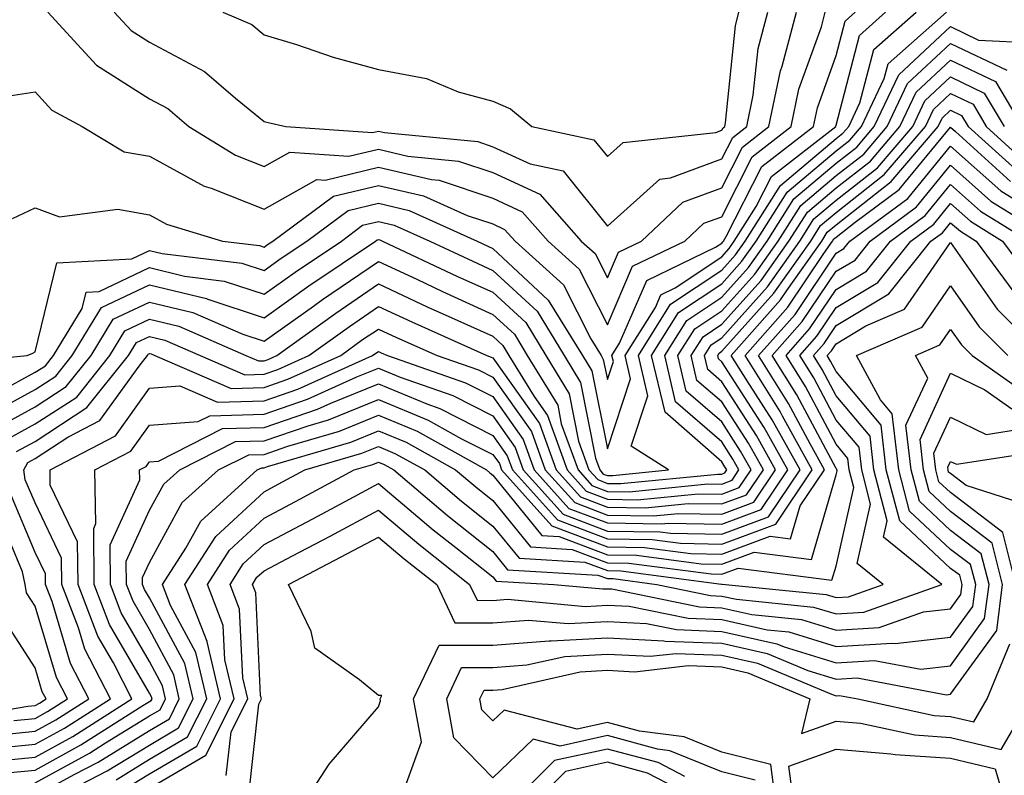
# Model space of a CAD drawing. Units: inches. Extents: x 1042403 to 1043768, y 7202858 to 7205498.
# Drawn here: x 1043177 to 1043263, y 7204725 to 7204791 of the extents above; entities that cross this region are included whole.
import ezdxf

# ---------------------------------------------------------------- set-up
doc = ezdxf.new("R2010")
doc.units = ezdxf.units.IN
doc.header["$MEASUREMENT"] = 0
doc.layers.add('Contour_10427202', color=7, linetype='Continuous', true_color=0xa48bef)

msp = doc.modelspace()

# ---------------------------------------------------------------- linework, layer by layer
at = {"layer": 'Contour_10427202'}
for points in [[(1043168.87, 7204761.1, 2961), (1043177.347, 7204761.92, 2961), (1043177.855, 7204762.115, 2961), (1043178.05, 7204762.233, 2961), (1043179.944, 7204770.026, 2961), (1043186.487, 7204770.358, 2961), (1043188.05, 7204771.1, 2961), (1043189.144, 7204770.826, 2961), (1043196.116, 7204769.986, 2961), (1043198.05, 7204769.342, 2961), (1043199.554, 7204770.416, 2961), (1043201.8, 7204771.92, 2961), (1043205.394, 7204774.576, 2961), (1043208.05, 7204775.221, 2961), (1043210.726, 7204774.596, 2961), (1043216.663, 7204771.92, 2961), (1043217.601, 7204771.471, 2961), (1043218.05, 7204771.276, 2961), (1043222.894, 7204766.764, 2961), (1043225.882, 7204761.92, 2961), (1043226.702, 7204760.572, 2961), (1043228.05, 7204753.776, 2961), (1043230.081, 7204759.889, 2961), (1043229.612, 7204761.92, 2961), (1043232.249, 7204766.119, 2961), (1043232.737, 7204767.233, 2961), (1043233.968, 7204767.838, 2961), (1043238.05, 7204770.553, 2961), (1043238.694, 7204771.276, 2961), (1043239.144, 7204771.92, 2961), (1043241.058, 7204774.928, 2961), (1043242.405, 7204777.565, 2961), (1043248.011, 7204781.92, 2961), (1043248.011, 7204781.959, 2961), (1043248.05, 7204782.057, 2961), (1043250.081, 7204789.889, 2961), (1043252.366, 7204791.92, 2961)], [(1043173.499, 7204756.471, 2959), (1043178.05, 7204758.951, 2959), (1043179.847, 7204760.123, 2959), (1043181.292, 7204761.92, 2959), (1043183.851, 7204766.119, 2959), (1043188.05, 7204768.092, 2959), (1043193.03, 7204766.901, 2959), (1043193.128, 7204766.842, 2959), (1043198.05, 7204765.221, 2959), (1043201.956, 7204768.014, 2959), (1043207.796, 7204771.92, 2959), (1043207.933, 7204772.037, 2959), (1043208.05, 7204772.057, 2959), (1043208.167, 7204772.037, 2959), (1043208.401, 7204771.92, 2959), (1043214.964, 7204768.834, 2959), (1043218.05, 7204767.447, 2959), (1043220.921, 7204764.791, 2959), (1043222.679, 7204761.92, 2959), (1043224.71, 7204758.58, 2959), (1043225.53, 7204754.44, 2959), (1043226.429, 7204751.92, 2959), (1043227.21, 7204751.08, 2959), (1043228.05, 7204750.748, 2959), (1043229.241, 7204750.729, 2959), (1043237.698, 7204751.568, 2959), (1043238.05, 7204751.568, 2959), (1043238.304, 7204751.666, 2959), (1043238.48, 7204751.92, 2959), (1043238.323, 7204752.193, 2959), (1043238.05, 7204752.623, 2959), (1043233.089, 7204756.959, 2959), (1043231.917, 7204761.92, 2959), (1043234.28, 7204765.69, 2959), (1043238.05, 7204768.19, 2959), (1043239.808, 7204770.162, 2959), (1043241.058, 7204771.92, 2959), (1043243.773, 7204776.197, 2959), (1043248.05, 7204779.791, 2959), (1043249.241, 7204780.729, 2959), (1043250.257, 7204781.92, 2959), (1043252.249, 7204786.119, 2959), (1043252.581, 7204787.389, 2959), (1043257.698, 7204791.92, 2959)], [(1043174.847, 7204758.717, 2960), (1043178.05, 7204760.455, 2960), (1043178.948, 7204761.022, 2960), (1043179.651, 7204761.92, 2960), (1043182.151, 7204766.022, 2960), (1043182.503, 7204767.467, 2960), (1043183.655, 7204767.526, 2960), (1043188.05, 7204769.596, 2960), (1043191.116, 7204768.854, 2960), (1043194.554, 7204768.424, 2960), (1043198.05, 7204767.272, 2960), (1043200.765, 7204769.205, 2960), (1043204.808, 7204771.92, 2960), (1043206.663, 7204773.307, 2960), (1043208.05, 7204773.639, 2960), (1043209.437, 7204773.307, 2960), (1043212.542, 7204771.92, 2960), (1043216.292, 7204770.162, 2960), (1043218.05, 7204769.361, 2960), (1043221.917, 7204765.787, 2960), (1043224.28, 7204761.92, 2960), (1043225.706, 7204759.576, 2960), (1043227.015, 7204752.955, 2960), (1043227.386, 7204751.92, 2960), (1043227.698, 7204751.568, 2960), (1043228.05, 7204751.432, 2960), (1043228.538, 7204751.432, 2960), (1043233.401, 7204751.92, 2960), (1043230.14, 7204754.01, 2960), (1043231.585, 7204758.385, 2960), (1043230.765, 7204761.92, 2960), (1043233.577, 7204766.393, 2960), (1043238.05, 7204769.381, 2960), (1043239.261, 7204770.709, 2960), (1043240.101, 7204771.92, 2960), (1043243.187, 7204776.783, 2960), (1043248.05, 7204780.865, 2960), (1043248.636, 7204781.334, 2960), (1043249.144, 7204781.92, 2960), (1043250.12, 7204783.99, 2960), (1043251.331, 7204788.639, 2960), (1043255.042, 7204791.92, 2960)], [(1043175.413, 7204784.557, 2963), (1043178.05, 7204784.967, 2963), (1043179.495, 7204783.365, 2963), (1043182.171, 7204781.92, 2963), (1043185.843, 7204779.713, 2963), (1043188.05, 7204779.322, 2963), (1043192.835, 7204776.705, 2963), (1043193.441, 7204776.529, 2963), (1043198.05, 7204774.693, 2963), (1043202.679, 7204777.291, 2963), (1043203.382, 7204777.252, 2963), (1043208.05, 7204778.365, 2963), (1043212.679, 7204777.291, 2963), (1043213.362, 7204777.233, 2963), (1043218.05, 7204775.67, 2963), (1043220.609, 7204774.479, 2963), (1043222.874, 7204771.92, 2963), (1043225.589, 7204769.459, 2963), (1043228.05, 7204764.596, 2963), (1043230.257, 7204769.713, 2963), (1043234.827, 7204771.92, 2963), (1043236.487, 7204773.483, 2963), (1043238.05, 7204774.049, 2963), (1043240.706, 7204779.264, 2963), (1043244.124, 7204781.92, 2963), (1043244.788, 7204785.182, 2963), (1043246.761, 7204790.631, 2963), (1043247.093, 7204791.92, 2963)], [(1043176.077, 7204773.893, 2962), (1043178.05, 7204774.83, 2962), (1043180.179, 7204774.049, 2962), (1043185.276, 7204774.693, 2962), (1043188.05, 7204774.205, 2962), (1043189.534, 7204773.404, 2962), (1043194.417, 7204771.92, 2962), (1043197.659, 7204771.529, 2962), (1043198.05, 7204771.393, 2962), (1043198.362, 7204771.608, 2962), (1043198.812, 7204771.92, 2962), (1043204.124, 7204775.846, 2962), (1043208.05, 7204776.783, 2962), (1043211.995, 7204775.865, 2962), (1043215.804, 7204774.166, 2962), (1043218.05, 7204773.424, 2962), (1043219.066, 7204772.936, 2962), (1043219.984, 7204771.92, 2962), (1043224.222, 7204768.092, 2962), (1043226.605, 7204763.365, 2962), (1043227.503, 7204761.92, 2962), (1043227.698, 7204761.568, 2962), (1043228.05, 7204759.83, 2962), (1043228.577, 7204761.393, 2962), (1043228.441, 7204761.92, 2962), (1043229.124, 7204762.994, 2962), (1043231.487, 7204768.483, 2962), (1043237.503, 7204771.373, 2962), (1043238.05, 7204771.744, 2962), (1043238.128, 7204771.842, 2962), (1043238.187, 7204771.92, 2962), (1043238.441, 7204772.311, 2962), (1043241.546, 7204778.424, 2962), (1043246.058, 7204781.92, 2962), (1043246.409, 7204783.561, 2962), (1043248.05, 7204788.131, 2962), (1043248.831, 7204791.139, 2962), (1043249.71, 7204791.92, 2962)], [(1043179.163, 7204791.92, 2964), (1043183.421, 7204787.291, 2964), (1043188.05, 7204784.342, 2964), (1043189.632, 7204783.502, 2964), (1043191.487, 7204781.92, 2964), (1043195.55, 7204779.42, 2964), (1043198.05, 7204778.424, 2964), (1043200.296, 7204779.674, 2964), (1043205.452, 7204779.322, 2964), (1043208.05, 7204779.947, 2964), (1043210.628, 7204779.342, 2964), (1043215.042, 7204778.912, 2964), (1043218.05, 7204777.916, 2964), (1043222.151, 7204776.022, 2964), (1043225.765, 7204771.92, 2964), (1043226.976, 7204770.846, 2964), (1043228.05, 7204768.697, 2964), (1043229.026, 7204770.943, 2964), (1043231.038, 7204771.92, 2964), (1043234.651, 7204775.318, 2964), (1043238.05, 7204776.568, 2964), (1043239.847, 7204780.123, 2964), (1043242.171, 7204781.92, 2964), (1043243.187, 7204786.783, 2964), (1043243.323, 7204787.193, 2964), (1043244.593, 7204791.92, 2964)], [(1043184.944, 7204791.92, 2965), (1043186.429, 7204790.299, 2965), (1043188.05, 7204789.283, 2965), (1043192.855, 7204786.725, 2965), (1043195.569, 7204784.401, 2965), (1043198.05, 7204782.369, 2965), (1043198.401, 7204782.272, 2965), (1043199.964, 7204781.92, 2965), (1043207.523, 7204781.393, 2965), (1043208.05, 7204781.529, 2965), (1043208.577, 7204781.393, 2965), (1043216.741, 7204780.611, 2965), (1043218.05, 7204780.162, 2965), (1043221.312, 7204778.658, 2965), (1043224.183, 7204778.053, 2965), (1043228.05, 7204773.209, 2965), (1043232.64, 7204777.33, 2965), (1043233.558, 7204777.428, 2965), (1043238.05, 7204779.088, 2965), (1043239.007, 7204780.963, 2965), (1043240.237, 7204781.92, 2965), (1043240.804, 7204784.674, 2965), (1043241.234, 7204788.736, 2965), (1043242.073, 7204791.92, 2965)], [(1043194.456, 7204791.92, 2966), (1043196.976, 7204790.846, 2966), (1043198.05, 7204789.947, 2966), (1043200.882, 7204789.088, 2966), (1043204.105, 7204787.975, 2966), (1043208.05, 7204786.901, 2966), (1043212.249, 7204786.119, 2966), (1043215.003, 7204784.967, 2966), (1043218.05, 7204784.127, 2966), (1043219.593, 7204783.463, 2966), (1043221.448, 7204781.92, 2966), (1043226.878, 7204780.748, 2966), (1043228.05, 7204779.303, 2966), (1043229.437, 7204780.533, 2966), (1043237.542, 7204781.412, 2966), (1043238.05, 7204781.608, 2966), (1043238.167, 7204781.803, 2966), (1043238.304, 7204781.92, 2966), (1043238.362, 7204782.233, 2966), (1043239.241, 7204790.729, 2966), (1043239.554, 7204791.92, 2966)], [(1043174.476, 7204755.494, 2958), (1043178.05, 7204757.447, 2958), (1043180.765, 7204759.205, 2958), (1043182.933, 7204761.92, 2958), (1043184.866, 7204765.104, 2958), (1043188.05, 7204766.588, 2958), (1043191.819, 7204765.69, 2958), (1043196.194, 7204763.776, 2958), (1043198.05, 7204763.17, 2958), (1043202.366, 7204766.236, 2958), (1043203.167, 7204766.803, 2958), (1043208.05, 7204770.123, 2958), (1043211.39, 7204768.58, 2958), (1043213.655, 7204767.526, 2958), (1043218.05, 7204765.514, 2958), (1043219.925, 7204763.795, 2958), (1043221.058, 7204761.92, 2958), (1043223.714, 7204757.584, 2958), (1043224.026, 7204755.943, 2958), (1043225.491, 7204751.92, 2958), (1043226.702, 7204750.572, 2958), (1043228.05, 7204750.045, 2958), (1043229.944, 7204750.026, 2958), (1043236.839, 7204750.709, 2958), (1043238.05, 7204750.69, 2958), (1043238.948, 7204751.022, 2958), (1043239.554, 7204751.92, 2958), (1043239.007, 7204752.877, 2958), (1043238.05, 7204754.381, 2958), (1043234.007, 7204757.877, 2958), (1043233.069, 7204761.92, 2958), (1043235.003, 7204764.967, 2958), (1043238.05, 7204767.018, 2958), (1043240.374, 7204769.596, 2958), (1043242.015, 7204771.92, 2958), (1043244.359, 7204775.611, 2958), (1043248.05, 7204778.717, 2958), (1043249.847, 7204780.123, 2958), (1043251.37, 7204781.92, 2958), (1043253.519, 7204786.451, 2958), (1043258.05, 7204790.651, 2958), (1043260.491, 7204789.479, 2958), (1043265.355, 7204789.225, 2958)], [(1043175.452, 7204754.518, 2957), (1043178.05, 7204755.943, 2957), (1043181.683, 7204758.287, 2957), (1043184.573, 7204761.92, 2957), (1043185.901, 7204764.068, 2957), (1043188.05, 7204765.084, 2957), (1043190.609, 7204764.479, 2957), (1043196.468, 7204761.92, 2957), (1043197.581, 7204761.451, 2957), (1043198.05, 7204761.451, 2957), (1043198.401, 7204761.568, 2957), (1043199.163, 7204761.92, 2957), (1043204.339, 7204765.631, 2957), (1043208.05, 7204768.17, 2957), (1043212.308, 7204766.178, 2957), (1043214.984, 7204764.986, 2957), (1043218.05, 7204763.6, 2957), (1043218.929, 7204762.799, 2957), (1043219.456, 7204761.92, 2957), (1043221.644, 7204758.326, 2957), (1043222.816, 7204756.686, 2957), (1043224.534, 7204751.92, 2957), (1043226.194, 7204750.065, 2957), (1043228.05, 7204749.361, 2957), (1043230.648, 7204749.322, 2957), (1043235.98, 7204749.85, 2957), (1043238.05, 7204749.811, 2957), (1043239.573, 7204750.397, 2957), (1043240.609, 7204751.92, 2957), (1043239.691, 7204753.561, 2957), (1043238.05, 7204756.119, 2957), (1043234.944, 7204758.815, 2957), (1043234.222, 7204761.92, 2957), (1043235.706, 7204764.264, 2957), (1043238.05, 7204765.826, 2957), (1043240.941, 7204769.029, 2957), (1043242.972, 7204771.92, 2957), (1043244.944, 7204775.026, 2957), (1043248.05, 7204777.643, 2957), (1043250.452, 7204779.518, 2957), (1043252.503, 7204781.92, 2957), (1043254.28, 7204785.69, 2957), (1043258.05, 7204789.186, 2957), (1043262.972, 7204786.842, 2957)], [(1043176.429, 7204753.541, 2956), (1043178.05, 7204754.42, 2956), (1043182.581, 7204757.389, 2956), (1043186.214, 7204761.92, 2956), (1043186.917, 7204763.053, 2956), (1043188.05, 7204763.58, 2956), (1043189.398, 7204763.268, 2956), (1043192.484, 7204761.92, 2956), (1043196.37, 7204760.24, 2956), (1043198.05, 7204760.299, 2956), (1043199.261, 7204760.709, 2956), (1043201.956, 7204761.92, 2956), (1043205.511, 7204764.459, 2956), (1043208.05, 7204766.197, 2956), (1043210.98, 7204764.85, 2956), (1043217.523, 7204761.92, 2956), (1043217.913, 7204761.783, 2956), (1043218.05, 7204761.705, 2956), (1043222.112, 7204755.983, 2956), (1043223.577, 7204751.92, 2956), (1043225.706, 7204749.576, 2956), (1043228.05, 7204748.678, 2956), (1043231.351, 7204748.619, 2956), (1043235.12, 7204748.99, 2956), (1043238.05, 7204748.951, 2956), (1043240.218, 7204749.752, 2956), (1043241.683, 7204751.92, 2956), (1043240.394, 7204754.264, 2956), (1043238.05, 7204757.877, 2956), (1043235.882, 7204759.752, 2956), (1043235.374, 7204761.92, 2956), (1043236.409, 7204763.561, 2956), (1043238.05, 7204764.654, 2956), (1043241.487, 7204768.483, 2956), (1043243.909, 7204771.92, 2956), (1043245.53, 7204774.44, 2956), (1043248.05, 7204776.568, 2956), (1043251.058, 7204778.912, 2956), (1043253.616, 7204781.92, 2956), (1043255.042, 7204784.928, 2956), (1043258.05, 7204787.721, 2956), (1043261.976, 7204785.846, 2956), (1043264.3, 7204781.92, 2956)], [(1043173.675, 7204727.545, 2955), (1043178.05, 7204727.975, 2955), (1043180.609, 7204729.361, 2955), (1043184.632, 7204731.92, 2955), (1043182.405, 7204736.276, 2955), (1043181.839, 7204738.131, 2955), (1043180.374, 7204741.92, 2955), (1043180.355, 7204744.225, 2955), (1043178.05, 7204749.049, 2955), (1043177.191, 7204751.061, 2955), (1043177.073, 7204751.92, 2955), (1043177.405, 7204752.565, 2955), (1043178.05, 7204752.916, 2955), (1043180.921, 7204754.791, 2955), (1043183.714, 7204756.256, 2955), (1043187.132, 7204761.002, 2955), (1043187.874, 7204761.92, 2955), (1043187.933, 7204762.037, 2955), (1043188.05, 7204762.096, 2955), (1043188.187, 7204762.057, 2955), (1043188.499, 7204761.92, 2955), (1043195.179, 7204759.049, 2955), (1043198.05, 7204759.127, 2955), (1043200.12, 7204759.85, 2955), (1043204.749, 7204761.92, 2955), (1043206.663, 7204763.307, 2955), (1043208.05, 7204764.225, 2955), (1043209.632, 7204763.502, 2955), (1043213.167, 7204761.92, 2955), (1043216.8, 7204760.67, 2955), (1043218.05, 7204760.026, 2955), (1043221.409, 7204755.279, 2955), (1043222.62, 7204751.92, 2955), (1043225.198, 7204749.068, 2955), (1043228.05, 7204747.975, 2955), (1043232.054, 7204747.916, 2955), (1043234.261, 7204748.131, 2955), (1043238.05, 7204748.072, 2955), (1043240.862, 7204749.108, 2955), (1043242.757, 7204751.92, 2955), (1043241.077, 7204754.947, 2955), (1043238.05, 7204759.635, 2955), (1043236.819, 7204760.69, 2955), (1043236.526, 7204761.92, 2955), (1043237.112, 7204762.858, 2955), (1043238.05, 7204763.463, 2955), (1043242.054, 7204767.916, 2955), (1043244.866, 7204771.92, 2955), (1043246.097, 7204773.873, 2955), (1043248.05, 7204775.494, 2955), (1043251.644, 7204778.326, 2955), (1043254.73, 7204781.92, 2955), (1043255.804, 7204784.166, 2955), (1043258.05, 7204786.256, 2955), (1043260.98, 7204784.85, 2955), (1043262.737, 7204781.92, 2955)], [(1043173.558, 7204726.412, 2954), (1043178.05, 7204726.842, 2954), (1043181.331, 7204728.639, 2954), (1043186.507, 7204731.92, 2954), (1043184.886, 7204735.084, 2954), (1043183.538, 7204737.408, 2954), (1043181.8, 7204741.92, 2954), (1043181.761, 7204745.631, 2954), (1043179.378, 7204750.592, 2954), (1043179.359, 7204751.92, 2954), (1043185.062, 7204754.908, 2954), (1043188.05, 7204759.068, 2954), (1043190.706, 7204759.264, 2954), (1043193.987, 7204757.858, 2954), (1043198.05, 7204757.955, 2954), (1043200.999, 7204758.971, 2954), (1043207.542, 7204761.92, 2954), (1043207.835, 7204762.135, 2954), (1043208.05, 7204762.272, 2954), (1043208.284, 7204762.154, 2954), (1043208.831, 7204761.92, 2954), (1043215.667, 7204759.537, 2954), (1043218.05, 7204758.326, 2954), (1043220.706, 7204754.576, 2954), (1043221.663, 7204751.92, 2954), (1043224.691, 7204748.561, 2954), (1043228.05, 7204747.291, 2954), (1043232.757, 7204747.213, 2954), (1043233.401, 7204747.272, 2954), (1043238.05, 7204747.193, 2954), (1043241.487, 7204748.483, 2954), (1043243.831, 7204751.92, 2954), (1043241.761, 7204755.631, 2954), (1043238.05, 7204761.373, 2954), (1043237.757, 7204761.627, 2954), (1043237.698, 7204761.92, 2954), (1043237.835, 7204762.135, 2954), (1043238.05, 7204762.291, 2954), (1043242.601, 7204767.369, 2954), (1043245.823, 7204771.92, 2954), (1043246.683, 7204773.287, 2954), (1043248.05, 7204774.42, 2954), (1043252.249, 7204777.721, 2954), (1043255.843, 7204781.92, 2954), (1043256.546, 7204783.424, 2954), (1043258.05, 7204784.811, 2954), (1043260.003, 7204783.873, 2954), (1043261.155, 7204781.92, 2954), (1043264.769, 7204778.639, 2954)], [(1043174.593, 7204725.377, 2953), (1043178.05, 7204725.709, 2953), (1043182.054, 7204727.916, 2953), (1043187.464, 7204731.334, 2953), (1043188.05, 7204731.686, 2953), (1043188.187, 7204731.783, 2953), (1043188.265, 7204731.92, 2953), (1043188.226, 7204732.096, 2953), (1043188.05, 7204732.428, 2953), (1043184.554, 7204738.424, 2953), (1043183.206, 7204741.92, 2953), (1043183.167, 7204746.803, 2953), (1043183.362, 7204747.233, 2953), (1043183.265, 7204751.92, 2953), (1043186.409, 7204753.561, 2953), (1043188.05, 7204755.846, 2953), (1043192.288, 7204756.158, 2953), (1043193.304, 7204756.666, 2953), (1043198.05, 7204756.783, 2953), (1043201.859, 7204758.111, 2953), (1043206.175, 7204760.045, 2953), (1043208.05, 7204760.807, 2953), (1043209.944, 7204760.026, 2953), (1043214.554, 7204758.424, 2953), (1043218.05, 7204756.647, 2953), (1043220.003, 7204753.873, 2953), (1043220.706, 7204751.92, 2953), (1043224.202, 7204748.072, 2953), (1043228.05, 7204746.588, 2953), (1043232.659, 7204746.529, 2953), (1043233.577, 7204746.393, 2953), (1043238.05, 7204746.315, 2953), (1043242.132, 7204747.838, 2953), (1043244.905, 7204751.92, 2953), (1043242.444, 7204756.315, 2953), (1043240.257, 7204759.713, 2953), (1043238.87, 7204761.92, 2953), (1043243.187, 7204766.783, 2953), (1043243.734, 7204767.604, 2953), (1043246.78, 7204771.92, 2953), (1043247.269, 7204772.701, 2953), (1043248.05, 7204773.346, 2953), (1043252.855, 7204777.115, 2953), (1043256.956, 7204781.92, 2953), (1043257.308, 7204782.662, 2953), (1043258.05, 7204783.346, 2953), (1043259.007, 7204782.877, 2953), (1043259.573, 7204781.92, 2953), (1043264.026, 7204777.897, 2953)], [(1043178.05, 7204724.596, 2952), (1043182.796, 7204727.174, 2952), (1043184.202, 7204728.072, 2952), (1043188.05, 7204730.436, 2952), (1043188.987, 7204730.983, 2952), (1043189.456, 7204731.92, 2952), (1043189.183, 7204733.053, 2952), (1043188.05, 7204735.201, 2952), (1043185.569, 7204739.44, 2952), (1043184.632, 7204741.92, 2952), (1043184.593, 7204745.377, 2952), (1043187.191, 7204751.061, 2952), (1043187.171, 7204751.92, 2952), (1043187.757, 7204752.213, 2952), (1043188.05, 7204752.643, 2952), (1043188.831, 7204752.701, 2952), (1043194.437, 7204755.533, 2952), (1043198.05, 7204755.631, 2952), (1043202.737, 7204757.233, 2952), (1043203.89, 7204757.76, 2952), (1043208.05, 7204759.44, 2952), (1043212.269, 7204757.701, 2952), (1043213.421, 7204757.291, 2952), (1043218.05, 7204754.947, 2952), (1043219.3, 7204753.17, 2952), (1043219.769, 7204751.92, 2952), (1043223.694, 7204747.565, 2952), (1043228.05, 7204745.904, 2952), (1043231.976, 7204745.846, 2952), (1043234.456, 7204745.514, 2952), (1043238.05, 7204745.436, 2952), (1043242.776, 7204747.193, 2952), (1043245.96, 7204751.92, 2952), (1043243.343, 7204756.627, 2952), (1043243.148, 7204757.018, 2952), (1043240.081, 7204761.92, 2952), (1043243.812, 7204766.158, 2952), (1043246.976, 7204770.846, 2952), (1043247.737, 7204771.92, 2952), (1043247.855, 7204772.115, 2952), (1043248.05, 7204772.272, 2952), (1043249.691, 7204773.561, 2952), (1043253.558, 7204776.412, 2952), (1043258.05, 7204781.881, 2952), (1043258.48, 7204781.49, 2952), (1043263.265, 7204777.135, 2952)], [(1043178.05, 7204723.463, 2951), (1043181.448, 7204725.318, 2951), (1043183.558, 7204726.412, 2951), (1043188.05, 7204729.166, 2951), (1043189.788, 7204730.182, 2951), (1043190.648, 7204731.92, 2951), (1043190.159, 7204734.029, 2951), (1043188.05, 7204737.975, 2951), (1043186.605, 7204740.475, 2951), (1043186.038, 7204741.92, 2951), (1043186.019, 7204743.951, 2951), (1043188.05, 7204748.404, 2951), (1043189.3, 7204750.67, 2951), (1043190.687, 7204751.92, 2951), (1043195.569, 7204754.401, 2951), (1043198.05, 7204754.459, 2951), (1043201.917, 7204755.787, 2951), (1043203.675, 7204756.295, 2951), (1043208.05, 7204758.072, 2951), (1043212.405, 7204756.276, 2951), (1043215.316, 7204754.654, 2951), (1043218.05, 7204753.268, 2951), (1043218.616, 7204752.486, 2951), (1043218.812, 7204751.92, 2951), (1043223.187, 7204747.057, 2951), (1043228.05, 7204745.201, 2951), (1043231.292, 7204745.162, 2951), (1043235.355, 7204744.615, 2951), (1043238.05, 7204744.576, 2951), (1043242.269, 7204746.139, 2951), (1043244.066, 7204745.904, 2951), (1043244.905, 7204748.776, 2951), (1043247.034, 7204751.92, 2951), (1043245.765, 7204754.205, 2951), (1043243.87, 7204757.74, 2951), (1043241.273, 7204761.92, 2951), (1043244.456, 7204765.514, 2951), (1043248.05, 7204770.865, 2951), (1043248.714, 7204771.256, 2951), (1043249.241, 7204771.92, 2951), (1043254.319, 7204775.651, 2951), (1043258.05, 7204780.201, 2951), (1043262.425, 7204776.295, 2951), (1043265.667, 7204774.303, 2951)], [(1043178.968, 7204722.838, 2950), (1043184.339, 7204725.631, 2950), (1043188.05, 7204727.897, 2950), (1043190.569, 7204729.401, 2950), (1043191.859, 7204731.92, 2950), (1043191.136, 7204735.006, 2950), (1043188.05, 7204740.748, 2950), (1043187.62, 7204741.49, 2950), (1043187.444, 7204741.92, 2950), (1043187.444, 7204742.526, 2950), (1043188.05, 7204743.854, 2950), (1043190.901, 7204749.068, 2950), (1043194.066, 7204751.92, 2950), (1043196.722, 7204753.248, 2950), (1043198.05, 7204753.287, 2950), (1043200.14, 7204754.01, 2950), (1043204.651, 7204755.318, 2950), (1043208.05, 7204756.705, 2950), (1043211.429, 7204755.299, 2950), (1043217.503, 7204751.92, 2950), (1043217.796, 7204751.666, 2950), (1043218.05, 7204751.471, 2950), (1043222.327, 7204746.197, 2950), (1043223.851, 7204746.119, 2950), (1043228.05, 7204744.518, 2950), (1043230.609, 7204744.479, 2950), (1043236.253, 7204743.717, 2950), (1043238.05, 7204743.697, 2950), (1043240.882, 7204744.752, 2950), (1043245.882, 7204744.088, 2950), (1043248.05, 7204751.49, 2950), (1043248.128, 7204751.842, 2950), (1043248.109, 7204751.92, 2950), (1043248.109, 7204751.979, 2950), (1043248.05, 7204752.037, 2950), (1043244.612, 7204758.483, 2950), (1043242.464, 7204761.92, 2950), (1043245.081, 7204764.889, 2950), (1043248.05, 7204769.283, 2950), (1043249.71, 7204770.26, 2950), (1043251.019, 7204771.92, 2950), (1043255.062, 7204774.908, 2950), (1043258.05, 7204778.541, 2950), (1043261.546, 7204775.416, 2950), (1043267.21, 7204771.92, 2950)], [(1043185.12, 7204724.85, 2949), (1043188.05, 7204726.647, 2949), (1043191.37, 7204728.6, 2949), (1043193.05, 7204731.92, 2949), (1043192.093, 7204735.963, 2949), (1043189.886, 7204740.084, 2949), (1043189.183, 7204741.92, 2949), (1043191.214, 7204745.084, 2949), (1043192.523, 7204747.447, 2949), (1043197.464, 7204751.92, 2949), (1043197.855, 7204752.115, 2949), (1043198.05, 7204752.115, 2949), (1043198.362, 7204752.233, 2949), (1043205.628, 7204754.342, 2949), (1043208.05, 7204755.338, 2949), (1043210.472, 7204754.342, 2949), (1043214.788, 7204751.92, 2949), (1043216.566, 7204750.436, 2949), (1043218.05, 7204749.244, 2949), (1043221.331, 7204745.201, 2949), (1043224.984, 7204744.986, 2949), (1043228.05, 7204743.815, 2949), (1043229.925, 7204743.795, 2949), (1043237.132, 7204742.838, 2949), (1043238.05, 7204742.818, 2949), (1043239.476, 7204743.346, 2949), (1043247.679, 7204742.291, 2949), (1043248.05, 7204743.522, 2949), (1043249.593, 7204750.377, 2949), (1043249.183, 7204751.92, 2949), (1043249.066, 7204752.936, 2949), (1043248.05, 7204754.166, 2949), (1043245.355, 7204759.225, 2949), (1043243.675, 7204761.92, 2949), (1043245.726, 7204764.244, 2949), (1043248.05, 7204767.701, 2949), (1043250.687, 7204769.283, 2949), (1043252.796, 7204771.92, 2949), (1043255.823, 7204774.147, 2949), (1043258.05, 7204776.861, 2949), (1043260.667, 7204774.537, 2949), (1043264.905, 7204771.92, 2949)], [(1043185.901, 7204724.068, 2948), (1043188.05, 7204725.377, 2948), (1043192.171, 7204727.799, 2948), (1043194.241, 7204731.92, 2948), (1043193.069, 7204736.901, 2948), (1043193.069, 7204736.94, 2948), (1043191.136, 7204741.92, 2948), (1043193.851, 7204746.119, 2948), (1043198.05, 7204750.006, 2948), (1043199.3, 7204750.67, 2948), (1043201.624, 7204751.92, 2948), (1043206.585, 7204753.385, 2948), (1043208.05, 7204753.971, 2948), (1043209.495, 7204753.365, 2948), (1043212.093, 7204751.92, 2948), (1043215.316, 7204749.186, 2948), (1043218.05, 7204747.018, 2948), (1043220.335, 7204744.205, 2948), (1043226.097, 7204743.873, 2948), (1043228.05, 7204743.131, 2948), (1043229.241, 7204743.111, 2948), (1043238.03, 7204741.94, 2948), (1043238.05, 7204741.94, 2948), (1043238.089, 7204741.959, 2948), (1043238.362, 7204741.92, 2948), (1043247.171, 7204741.041, 2948), (1043248.05, 7204740.787, 2948), (1043249.124, 7204740.846, 2948), (1043252.151, 7204741.92, 2948), (1043249.886, 7204743.756, 2948), (1043251.038, 7204748.932, 2948), (1043250.276, 7204751.92, 2948), (1043250.042, 7204753.912, 2948), (1043248.05, 7204756.276, 2948), (1043246.097, 7204759.967, 2948), (1043244.866, 7204761.92, 2948), (1043246.37, 7204763.6, 2948), (1043248.05, 7204766.119, 2948), (1043251.683, 7204768.287, 2948), (1043254.573, 7204771.92, 2948), (1043256.566, 7204773.404, 2948), (1043258.05, 7204775.201, 2948), (1043259.788, 7204773.658, 2948), (1043262.581, 7204771.92, 2948), (1043264.905, 7204768.776, 2948)], [(1043188.05, 7204724.127, 2947), (1043192.952, 7204727.018, 2947), (1043195.433, 7204731.92, 2947), (1043194.632, 7204735.338, 2947), (1043194.476, 7204738.346, 2947), (1043193.109, 7204741.92, 2947), (1043195.042, 7204744.928, 2947), (1043198.05, 7204747.701, 2947), (1043200.804, 7204749.166, 2947), (1043205.921, 7204751.92, 2947), (1043207.562, 7204752.408, 2947), (1043208.05, 7204752.604, 2947), (1043208.538, 7204752.408, 2947), (1043209.398, 7204751.92, 2947), (1043214.085, 7204747.955, 2947), (1043218.05, 7204744.811, 2947), (1043219.339, 7204743.209, 2947), (1043227.23, 7204742.74, 2947), (1043228.05, 7204742.428, 2947), (1043228.558, 7204742.428, 2947), (1043232.366, 7204741.92, 2947), (1043237.073, 7204740.943, 2947), (1043238.05, 7204740.904, 2947), (1043239.339, 7204740.631, 2947), (1043246.077, 7204739.947, 2947), (1043248.05, 7204739.342, 2947), (1043250.472, 7204739.498, 2947), (1043257.288, 7204741.92, 2947), (1043252.191, 7204746.061, 2947), (1043252.503, 7204747.467, 2947), (1043251.351, 7204751.92, 2947), (1043251.019, 7204754.889, 2947), (1043248.05, 7204758.404, 2947), (1043246.819, 7204760.69, 2947), (1043246.058, 7204761.92, 2947), (1043246.995, 7204762.975, 2947), (1043248.05, 7204764.537, 2947), (1043252.659, 7204767.311, 2947), (1043256.331, 7204771.92, 2947), (1043257.327, 7204772.643, 2947), (1043258.05, 7204773.522, 2947), (1043258.909, 7204772.779, 2947), (1043260.276, 7204771.92, 2947), (1043263.577, 7204767.447, 2947)], [(1043194.749, 7204725.221, 2946), (1043195.179, 7204729.049, 2946), (1043196.624, 7204731.92, 2946), (1043196.194, 7204733.776, 2946), (1043195.901, 7204739.772, 2946), (1043195.081, 7204741.92, 2946), (1043196.234, 7204743.736, 2946), (1043198.05, 7204745.416, 2946), (1043202.308, 7204747.662, 2946), (1043205.511, 7204749.381, 2946), (1043208.05, 7204750.748, 2946), (1043212.835, 7204746.705, 2946), (1043214.808, 7204745.162, 2946), (1043218.05, 7204742.584, 2946), (1043218.343, 7204742.213, 2946), (1043223.382, 7204741.92, 2946), (1043227.659, 7204741.529, 2946), (1043228.05, 7204741.549, 2946), (1043228.441, 7204741.529, 2946), (1043236.097, 7204739.967, 2946), (1043238.05, 7204739.869, 2946), (1043240.687, 7204739.283, 2946), (1043245.003, 7204738.873, 2946), (1043248.05, 7204737.916, 2946), (1043251.8, 7204738.17, 2946), (1043255.667, 7204739.537, 2946), (1043258.05, 7204739.791, 2946), (1043258.929, 7204741.041, 2946), (1043259.046, 7204741.92, 2946), (1043258.851, 7204742.721, 2946), (1043258.05, 7204743.326, 2946), (1043253.597, 7204747.467, 2946), (1043252.425, 7204751.92, 2946), (1043251.976, 7204755.846, 2946), (1043248.05, 7204760.514, 2946), (1043247.562, 7204761.432, 2946), (1043247.269, 7204761.92, 2946), (1043247.64, 7204762.33, 2946), (1043248.05, 7204762.955, 2946), (1043250.648, 7204764.518, 2946), (1043254.007, 7204765.963, 2946), (1043258.05, 7204771.783, 2946), (1043262.112, 7204765.983, 2946), (1043266.175, 7204761.92, 2946)], [(1043196.683, 7204723.287, 2945), (1043197.601, 7204731.471, 2945), (1043197.816, 7204731.92, 2945), (1043197.757, 7204732.213, 2945), (1043197.327, 7204741.197, 2945), (1043197.034, 7204741.92, 2945), (1043197.425, 7204742.545, 2945), (1043198.05, 7204743.111, 2945), (1043200.55, 7204744.42, 2945), (1043203.831, 7204746.139, 2945), (1043208.05, 7204748.404, 2945), (1043211.566, 7204745.436, 2945), (1043216.019, 7204741.92, 2945), (1043216.683, 7204740.553, 2945), (1043218.05, 7204740.533, 2945), (1043219.319, 7204740.651, 2945), (1043226.136, 7204740.006, 2945), (1043228.05, 7204740.123, 2945), (1043229.944, 7204740.026, 2945), (1043235.101, 7204738.971, 2945), (1043238.05, 7204738.854, 2945), (1043242.015, 7204737.955, 2945), (1043243.909, 7204737.779, 2945), (1043248.05, 7204736.49, 2945), (1043252.933, 7204736.803, 2945), (1043253.206, 7204736.764, 2945), (1043258.05, 7204737.311, 2945), (1043259.984, 7204739.986, 2945), (1043260.237, 7204741.92, 2945), (1043259.788, 7204743.658, 2945), (1043258.05, 7204744.986, 2945), (1043254.456, 7204748.326, 2945), (1043253.519, 7204751.92, 2945), (1043252.952, 7204756.822, 2945), (1043251.917, 7204758.053, 2945), (1043249.808, 7204761.92, 2945), (1043255.569, 7204764.401, 2945), (1043258.05, 7204767.994, 2945), (1043260.55, 7204764.42, 2945), (1043263.05, 7204761.92, 2945)], [(1043200.941, 7204721.92, 2944), (1043203.753, 7204726.217, 2944), (1043208.05, 7204731.217, 2944), (1043208.226, 7204731.744, 2944), (1043208.206, 7204731.92, 2944), (1043208.343, 7204732.213, 2944), (1043208.05, 7204732.213, 2944), (1043206.39, 7204733.58, 2944), (1043202.484, 7204736.354, 2944), (1043202.171, 7204737.799, 2944), (1043200.198, 7204741.92, 2944), (1043205.355, 7204744.615, 2944), (1043208.05, 7204746.061, 2944), (1043210.296, 7204744.166, 2944), (1043213.148, 7204741.92, 2944), (1043214.71, 7204738.58, 2944), (1043218.05, 7204738.58, 2944), (1043221.155, 7204738.815, 2944), (1043224.632, 7204738.502, 2944), (1043228.05, 7204738.697, 2944), (1043231.468, 7204738.502, 2944), (1043234.105, 7204737.975, 2944), (1043238.05, 7204737.818, 2944), (1043242.855, 7204736.725, 2944), (1043243.499, 7204736.471, 2944), (1043248.05, 7204735.065, 2944), (1043251.409, 7204735.279, 2944), (1043255.452, 7204734.518, 2944), (1043258.05, 7204734.811, 2944), (1043261.019, 7204738.951, 2944), (1043261.409, 7204741.92, 2944), (1043260.726, 7204744.596, 2944), (1043258.05, 7204746.627, 2944), (1043255.316, 7204749.186, 2944), (1043254.593, 7204751.92, 2944), (1043254.144, 7204755.826, 2944), (1043256.058, 7204759.928, 2944), (1043254.964, 7204761.92, 2944), (1043257.112, 7204762.858, 2944), (1043258.05, 7204764.186, 2944), (1043258.987, 7204762.858, 2944), (1043259.925, 7204761.92, 2944), (1043264.691, 7204758.561, 2944)], [(1043210.374, 7204724.244, 2943), (1043211.8, 7204728.17, 2943), (1043211.116, 7204731.92, 2943), (1043213.343, 7204736.627, 2943), (1043218.05, 7204736.608, 2943), (1043222.972, 7204736.998, 2943), (1043223.128, 7204736.998, 2943), (1043228.05, 7204737.272, 2943), (1043232.972, 7204736.998, 2943), (1043233.109, 7204736.979, 2943), (1043238.05, 7204736.783, 2943), (1043242.015, 7204735.885, 2943), (1043245.569, 7204734.401, 2943), (1043248.05, 7204733.639, 2943), (1043249.886, 7204733.756, 2943), (1043257.698, 7204732.272, 2943), (1043258.05, 7204732.33, 2943), (1043262.073, 7204737.897, 2943), (1043262.581, 7204741.92, 2943), (1043261.663, 7204745.533, 2943), (1043258.05, 7204748.287, 2943), (1043256.175, 7204750.045, 2943), (1043255.687, 7204751.92, 2943), (1043255.374, 7204754.596, 2943), (1043258.05, 7204760.377, 2943), (1043261.038, 7204758.932, 2943), (1043263.401, 7204757.272, 2943)], [(1043263.753, 7204741.92, 2942), (1043262.601, 7204746.471, 2942), (1043258.05, 7204749.947, 2942), (1043257.015, 7204750.885, 2942), (1043256.761, 7204751.92, 2942), (1043256.585, 7204753.385, 2942), (1043258.05, 7204756.529, 2942), (1043261.155, 7204755.026, 2942), (1043264.437, 7204755.533, 2942)], [(1043264.925, 7204748.795, 2941), (1043259.398, 7204750.572, 2941), (1043258.05, 7204751.608, 2941), (1043257.874, 7204751.744, 2941), (1043257.835, 7204751.92, 2941), (1043257.816, 7204752.154, 2941), (1043258.05, 7204752.662, 2941), (1043258.558, 7204752.428, 2941), (1043266.351, 7204753.619, 2941)], [(1043174.925, 7204728.795, 2956), (1043178.05, 7204729.108, 2956), (1043179.866, 7204730.104, 2956), (1043182.757, 7204731.92, 2956), (1043181.155, 7204735.026, 2956), (1043179.534, 7204740.436, 2956), (1043178.968, 7204741.92, 2956), (1043178.968, 7204742.838, 2956), (1043178.05, 7204744.713, 2956), (1043175.921, 7204749.791, 2956)], [(1043176.175, 7204730.045, 2957), (1043178.05, 7204730.221, 2957), (1043179.144, 7204730.826, 2957), (1043180.882, 7204731.92, 2957), (1043179.925, 7204733.795, 2957), (1043178.05, 7204740.026, 2957), (1043177.308, 7204741.178, 2957), (1043177.191, 7204741.92, 2957), (1043176.937, 7204743.033, 2957), (1043174.632, 7204748.502, 2957)], [(1043169.964, 7204730.006, 2958), (1043177.425, 7204731.295, 2958), (1043178.05, 7204731.354, 2958), (1043178.421, 7204731.549, 2958), (1043179.007, 7204731.92, 2958), (1043178.675, 7204732.545, 2958), (1043178.05, 7204734.635, 2958), (1043175.198, 7204739.068, 2958)], [(1043240.96, 7204724.83, 2942), (1043238.05, 7204725.553, 2942), (1043233.519, 7204727.389, 2942), (1043232.444, 7204727.526, 2942), (1043228.05, 7204728.717, 2942), (1043223.929, 7204727.799, 2942), (1043221.566, 7204728.404, 2942), (1043218.05, 7204725.026, 2942), (1043214.651, 7204728.522, 2942), (1043214.026, 7204731.92, 2942), (1043215.316, 7204734.654, 2942), (1043218.05, 7204734.654, 2942), (1043221.019, 7204734.889, 2942), (1043224.339, 7204735.631, 2942), (1043228.05, 7204735.846, 2942), (1043231.78, 7204735.651, 2942), (1043234.066, 7204735.904, 2942), (1043238.05, 7204735.748, 2942), (1043241.175, 7204735.045, 2942), (1043247.64, 7204732.33, 2942), (1043248.05, 7204732.193, 2942), (1043248.343, 7204732.213, 2942), (1043249.944, 7204731.92, 2942), (1043256.605, 7204730.475, 2942), (1043258.05, 7204730.397, 2942), (1043260.062, 7204729.908, 2942), (1043261.253, 7204731.92, 2942), (1043263.226, 7204736.744, 2942)], [(1043242.894, 7204721.92, 2941), (1043242.327, 7204726.197, 2941), (1043238.05, 7204727.272, 2941), (1043234.749, 7204728.619, 2941), (1043230.862, 7204729.108, 2941), (1043228.05, 7204729.869, 2941), (1043225.413, 7204729.283, 2941), (1043219.026, 7204730.943, 2941), (1043218.05, 7204730.006, 2941), (1043217.093, 7204730.963, 2941), (1043216.917, 7204731.92, 2941), (1043217.288, 7204732.682, 2941), (1043218.05, 7204732.682, 2941), (1043218.87, 7204732.74, 2941), (1043225.687, 7204734.283, 2941), (1043228.05, 7204734.42, 2941), (1043230.433, 7204734.303, 2941), (1043235.14, 7204734.83, 2941), (1043238.05, 7204734.713, 2941), (1043240.335, 7204734.205, 2941), (1043245.745, 7204731.92, 2941), (1043245.023, 7204728.893, 2941), (1043248.05, 7204729.967, 2941), (1043250.179, 7204729.791, 2941), (1043254.905, 7204728.776, 2941), (1043258.05, 7204728.561, 2941), (1043262.464, 7204727.506, 2941), (1043265.062, 7204731.92, 2941)], [(1043234.827, 7204725.143, 2943), (1043232.484, 7204726.354, 2943), (1043228.05, 7204727.545, 2943), (1043223.441, 7204726.529, 2943), (1043218.773, 7204721.92, 2943)], [(1043263.265, 7204687.135, 2940), (1043259.984, 7204691.92, 2940), (1043259.28, 7204693.151, 2940), (1043258.05, 7204694.264, 2940), (1043255.413, 7204699.283, 2940), (1043254.046, 7204701.92, 2940), (1043253.792, 7204706.178, 2940), (1043253.636, 7204707.506, 2940), (1043253.401, 7204711.92, 2940), (1043251.995, 7204715.865, 2940), (1043248.05, 7204718.326, 2940), (1043246.136, 7204720.006, 2940), (1043244.456, 7204721.92, 2940), (1043243.909, 7204726.061, 2940), (1043248.05, 7204727.545, 2940), (1043252.835, 7204727.135, 2940), (1043253.187, 7204727.057, 2940), (1043258.05, 7204726.744, 2940), (1043261.937, 7204725.807, 2940), (1043263.089, 7204721.92, 2940)], [(1043237.718, 7204722.252, 2944), (1043231.566, 7204725.436, 2944), (1043228.05, 7204726.393, 2944), (1043224.398, 7204725.572, 2944), (1043220.687, 7204721.92, 2944)]]:
    msp.add_polyline3d(points, dxfattribs=at)

doc.saveas('drawing.dxf')
